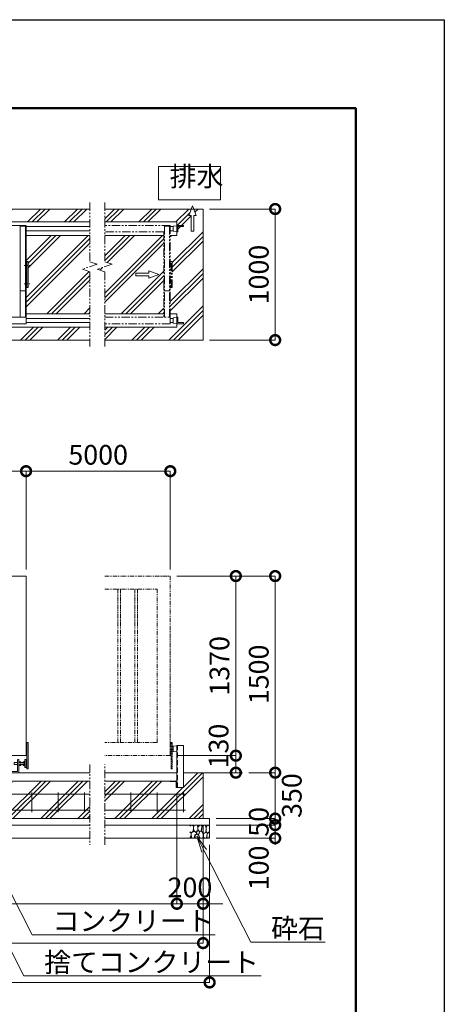
# Model space of a CAD drawing. Extents: x -1394 to 19606, y -1178 to 13672.
# Drawn here: x 16367 to 19606, y 6161 to 13672 of the extents above; entities that cross this region are included whole.
import ezdxf
from ezdxf import colors
from ezdxf.entities.mleader import LeaderData, LeaderLine
from ezdxf.math import Vec2, Vec3

# ---------------------------------------------------------------- set-up
doc = ezdxf.new("R2010")
doc.units = 0
doc.header["$MEASUREMENT"] = 0
doc.header["$PDMODE"] = 1
for name, pattern in [('CENTER', [50.8, 31.75, -6.35, 6.35, -6.35]), ('DASHED', [19.05, 12.7, -6.35]), ('PHANTOM', [63.5, 31.75, -6.35, 6.35, -6.35, 6.35, -6.35])]:
    doc.linetypes.add(name, pattern=pattern)
doc.layers.get('0').update_dxf_attribs({"linetype": 'CONTINUOUS'})
doc.layers.get('DefPoints').update_dxf_attribs({"linetype": 'CONTINUOUS'})
for name, color, linetype, lineweight in [('FRAM3', 1, 'CONTINUOUS', 50), ('ハッチング', 8, 'CONTINUOUS', 5), ('ボルト・ナット', 8, 'CONTINUOUS', 9), ('基準線', 6, 'CENTER', 18), ('外形線', 7, 'CONTINUOUS', 18), ('寸法線', 3, 'CONTINUOUS', 18), ('想像線', 11, 'PHANTOM', 13), ('文字', 4, 'CONTINUOUS', 18), ('文字引出', 4, 'CONTINUOUS', 18), ('細線', 8, 'CONTINUOUS', 5), ('落棒・金具類', 8, 'CONTINUOUS', 9), ('隠れ線', 5, 'DASHED', 18)]:
    doc.layers.add(name, color=color, linetype=linetype, lineweight=lineweight)
doc.styles.get("Standard").update_dxf_attribs({"font": 'TXT.SHX', "bigfont": 'bigfont.shx'})
doc.dimstyles.new('50ベース', dxfattribs={"dimscale": 50, "dimtxt": 3, "dimasz": 3, "dimexe": 0, "dimexo": 1, "dimgap": 1, "dimtad": 3, "dimdec": 1, "dimdsep": 46, "dimtxsty": 'Standard', "dimblk": 'DOTSMALL', "dimcen": 0, "dimclrd": 256, "dimclre": 256, "dimclrt": 7, "dimadec": 3, "dimazin": 2, "dimtfac": 1, "dimtdec": 1, "dimtix": 1, "dimtmove": 2, "dimatfit": 2, "dimldrblk": 'OPEN', "dimfxl": 0, "dimtolj": 1, "dimlwd": -1, "dimlwe": -1, "dimarcsym": 0})
pattern_1 = [(45, (-173844.47, 26282.49), (-141.42136, 141.42136), []), (45, (-173862.15, 26300.16), (-141.42136, 141.42136), []), (45, (-173879.82, 26317.84), (-141.42136, 141.42136), [])]

# ---------------------------------------------------------------- blocks, each defined once
blk = doc.blocks.new('全閉時ストッパ130H用')
at = {"layer": 'ボルト・ナット'}
for p, q in [((26732.4, -16775.4), (26731.4, -16776.5)), ((26731.4, -16776.5), (26731.4, -16790.3)), ((26758.4, -16776.5), (26731.4, -16776.5)), ((26731.4, -16790.3), (26732.4, -16791.4)), ((26758.4, -16790.3), (26731.4, -16790.3)), ((26732.4, -16775.4), (26732.4, -16791.4)), ((26758.4, -16775.4), (26732.4, -16775.4)), ((26732.4, -16791.4), (26758.4, -16791.4)), ((26768.4, -16769.5), (26780.3, -16769.5)), ((26768.4, -16776.5), (26780.3, -16776.5)), ((26768.4, -16790.3), (26780.3, -16790.3)), ((26768.4, -16797.3), (26780.3, -16797.3)), ((26780.3, -16769.5), (26781.4, -16771.4)), ((26780.3, -16797.3), (26781.4, -16795.4)), ((26781.4, -16795.4), (26781.4, -16771.4)), ((26801.4, -16775.4), (26781.4, -16775.4)), ((26801.4, -16776.5), (26781.4, -16776.5)), ((26801.4, -16790.3), (26781.4, -16790.3)), ((26781.4, -16791.4), (26801.4, -16791.4)), ((26801.4, -16769.5), (26801.4, -16797.3)), ((26810, -16769.5), (26801.4, -16769.5)), ((26810, -16776.5), (26801.4, -16776.5)), ((26810, -16790.3), (26801.4, -16790.3)), ((26801.4, -16797.3), (26810, -16797.3)), ((26810.7, -16770.9), (26810, -16769.5)), ((26810, -16797.3), (26810.7, -16796))]:
    blk.add_line(p, q, dxfattribs=at)
for centre, radius, start, end in [((26775.2, -16773), 6.13, 325.56153, 25.56153), ((26758.5, -16783.4), 22.9, 342.38303, 17.61697), ((26775.2, -16793.8), 6.13, 325.56153, 34.43847), ((26806.7, -16773.2), 4.66, 314.36719, 30), ((26793.7, -16783.4), 17.7, 337.06094, 22.93906), ((26806.7, -16793.6), 4.66, 330, 45.63281)]:
    blk.add_arc(centre, radius, start, end, dxfattribs=at)
at = {"layer": '落棒・金具類'}
for p, q in [((26758.4, -16756.4), (26758.4, -16843.4)), ((26768.4, -16753.4), (26761.4, -16753.4)), ((26768.4, -16853.4), (26768.4, -16753.4)), ((26812.4, -16765.4), (26811.4, -16765.4)), ((26811.4, -16765.4), (26811.4, -16801.4)), ((26811.4, -16801.4), (26812.4, -16801.4)), ((26812.4, -16810.4), (26812.4, -16756.4)), ((26815.4, -16753.4), (26823.4, -16753.4)), ((26815.4, -16813.4), (26823.4, -16813.4)), ((26823.4, -16753.4), (26823.4, -16813.4)), ((26823.4, -16755.4), (26828.4, -16755.4)), ((26823.4, -16811.4), (26828.4, -16811.4)), ((26668.4, -16846.4), (26668.4, -16853.4)), ((26758.4, -16843.4), (26671.4, -16843.4))]:
    blk.add_line(p, q, dxfattribs=at)
for centre, start, end in [((26761.4, -16756.4), 90, 180), ((26815.4, -16756.4), 90, 180), ((26815.4, -16810.4), 180, 270), ((26671.4, -16846.4), 90, 180)]:
    blk.add_arc(centre, 3, start, end, dxfattribs=at)
blk = doc.blocks.new('ストッパー')
at = {"layer": '外形線'}
for p, q in [((-2819.3, -53980.7), (-2792.3, -53978.2)), ((-2819.3, -54020.7), (-2819.3, -53980.7)), ((-2792.3, -53975.7), (-2742.3, -53975.7)), ((-2792.3, -54295.7), (-2792.3, -53975.7)), ((-2742.3, -53975.7), (-2742.3, -54295.7)), ((-2792.3, -54023.2), (-2819.3, -54020.7)), ((-2742.3, -54295.7), (-2792.3, -54295.7))]:
    blk.add_line(p, q, dxfattribs=at)
at = {"layer": '隠れ線', "lineweight": 9, "ltscale": 3}
blk.add_line((-2788.3, -54295.7), (-2788.3, -53975.7), dxfattribs=at)
blk = doc.blocks.new('砕石')
at = {"layer": '細線'}
for points in [[(0.32, 2), (0.14, 1.95), (0.02, 1.86), (0.01, 1.45), (0.01, 1.01), (0.25, 0.79), (0.55, 0.99), (0.52, 1.49), (0.45, 1.79), (0.32, 2)], [(1.14, 1.77), (0.97, 1.95), (0.68, 1.99), (0.52, 1.61), (0.52, 1.47), (0.6, 0.9), (0.94, 0.7), (1.24, 1.06), (1.21, 1.55), (1.14, 1.77)], [(1.62, 1.91), (1.44, 1.99), (1.26, 1.98), (1.19, 1.67), (1.25, 1.36), (1.36, 1.04), (1.73, 1.19), (1.8, 1.67), (1.62, 1.91)], [(2.14, 1.98), (1.87, 1.92), (1.78, 1.53), (1.78, 1.48), (1.81, 1.18), (1.9, 1.13), (2.06, 0.87), (2.37, 1.13), (2.45, 1.41), (2.42, 1.92), (2.14, 1.98)], [(2.95, 1.89), (2.67, 1.99), (2.48, 1.85), (2.44, 1.69), (2.46, 1.4), (2.55, 1.01), (2.78, 0.84), (3, 0.95)], [(3, 1.83), (2.95, 1.89)], [(0.31, 0.72), (0.18, 0.82), (0.04, 0.75), (0, 0.34), (0.14, 0.01), (0.38, 0.05), (0.42, 0.39), (0.31, 0.72)], [(0.69, 0.83), (0.45, 0.92), (0.33, 0.72), (0.42, 0.37), (0.5, 0.01), (0.72, 0.01), (0.91, 0.18), (0.92, 0.66), (0.85, 0.75), (0.69, 0.83)], [(1.48, 1.08), (1.2, 1.01), (1.02, 0.76), (0.92, 0.53), (0.93, 0.14), (1.16, 0.01), (1.51, 0.07), (1.69, 0.54), (1.48, 1.08)], [(1.96, 0.99), (1.87, 1.15), (1.7, 1.16), (1.53, 0.99), (1.62, 0.72), (1.75, 0.52), (1.98, 0.72), (1.96, 0.99)], [(1.99, 0.64), (1.87, 0.61), (1.65, 0.43), (1.62, 0.03), (1.97, 0), (2.21, 0.08), (2.22, 0.47), (1.99, 0.64)], [(2.52, 0.98), (2.35, 1.09), (2.02, 0.83), (2.05, 0.61), (2.25, 0.44), (2.35, 0.07), (2.54, 0.01), (2.78, 0.12), (2.84, 0.6), (2.75, 0.87), (2.52, 0.98)], [(3, 0.94), (2.86, 0.83), (2.84, 0.61), (2.86, 0.24), (3, 0.02), (3, 0.02)]]:
    blk.add_lwpolyline(points, dxfattribs=at)
blk = doc.blocks.new('全開時ストッパ奥')
at = {"layer": '外形線'}
for p, q in [((56232.3, -56838.1), (56205.3, -56840.6)), ((56205.3, -56880.6), (56205.3, -56840.6)), ((56232.3, -56885.6), (56232.3, -56835.6)), ((56232.3, -56835.6), (56282.3, -56835.6)), ((56282.3, -56843.6), (56240.3, -56843.6)), ((56240.3, -56843.6), (56240.3, -56885.6)), ((56282.3, -56835.6), (56282.3, -56843.6)), ((56205.3, -56880.6), (56232.3, -56883.1)), ((56240.3, -56885.6), (56232.3, -56885.6))]:
    blk.add_line(p, q, dxfattribs=at)
blk = doc.blocks.new('全開時ストッパ前')
at = {"layer": '外形線'}
for p, q in [((56205.3, -57540.6), (56232.3, -57538.1)), ((56205.3, -57540.6), (56205.3, -57580.6)), ((56232.3, -57583.1), (56205.3, -57580.6)), ((56232.3, -57535.6), (56232.3, -57585.6)), ((56240.3, -57535.6), (56232.3, -57535.6)), ((56232.3, -57585.6), (56282.3, -57585.6)), ((56240.3, -57577.6), (56240.3, -57535.6)), ((56282.3, -57577.6), (56240.3, -57577.6)), ((56282.3, -57585.6), (56282.3, -57577.6))]:
    blk.add_line(p, q, dxfattribs=at)
blk = doc.blocks.new('_DotSmall')
at = {"layer": '寸法線', "color": 0, "const_width": 0.5}
blk.add_lwpolyline([(-0.0625, 0, 1), (0.0625, 0, 1)], format="xyb", close=True, dxfattribs=at)
blk = doc.blocks.new('*D24')
at = {"layer": 'DefPoints', "color": 0}
for p in [(16415.7, 10227.7), (11265.7, 9427.7), (16415.7, 9427.7)]:
    blk.add_point(p, dxfattribs=at)
at = {"layer": '寸法線'}
for p, q in [((11265.7, 9477.7), (11265.7, 10227.7)), ((11265.7, 10227.7), (16415.7, 10227.7)), ((16415.7, 9477.7), (16415.7, 10227.7))]:
    blk.add_line(p, q, dxfattribs=at)
at = {"layer": '寸法線', "xscale": 150, "yscale": 150, "zscale": 150, "rotation": 180}
blk.add_blockref('_DotSmall', (11265.7, 10227.7), dxfattribs=at)
at = {"layer": '寸法線', "xscale": 150, "yscale": 150, "zscale": 150}
blk.add_blockref('_DotSmall', (16415.7, 10227.7), dxfattribs=at)
at = {"layer": '寸法線', "color": 7, "insert": (13840.7, 10352.7), "char_height": 150, "attachment_point": 5}
blk.add_mtext('\\A1;5150', dxfattribs=at)
blk = doc.blocks.new('_OPEN')
at = {"color": 0, "linetype": 'ByBlock'}
for p, q in [((-1, 0.167), (0, 0)), ((0, 0), (-1, -0.167)), ((0, 0), (-1, 0))]:
    blk.add_line(p, q, dxfattribs=at)
blk = doc.blocks.new('*D26')
at = {"layer": 'DefPoints', "color": 0}
for p in [(17515.7, 10227.7), (16415.7, 9427.7), (17515.7, 9427.7)]:
    blk.add_point(p, dxfattribs=at)
at = {"layer": '寸法線'}
for p, q in [((16415.7, 9477.7), (16415.7, 10227.7)), ((16415.7, 10227.7), (17515.7, 10227.7)), ((17515.7, 9477.7), (17515.7, 10227.7))]:
    blk.add_line(p, q, dxfattribs=at)
at = {"layer": '寸法線', "xscale": 150, "yscale": 150, "zscale": 150, "rotation": 180}
blk.add_blockref('_DotSmall', (16415.7, 10227.7), dxfattribs=at)
at = {"layer": '寸法線', "xscale": 150, "yscale": 150, "zscale": 150}
blk.add_blockref('_DotSmall', (17515.7, 10227.7), dxfattribs=at)
at = {"layer": '寸法線', "color": 7, "insert": (16965.7, 10352.7), "char_height": 150, "attachment_point": 5}
blk.add_mtext('\\A1;5000', dxfattribs=at)
blk = doc.blocks.new('*D36')
at = {"layer": 'DefPoints', "color": 0}
for p in [(4755.7, 7577.7), (17765.7, 7577.7), (17765.7, 6627.7)]:
    blk.add_point(p, dxfattribs=at)
at = {"layer": '寸法線'}
for p, q in [((4755.7, 7527.7), (4755.7, 6627.7)), ((17765.7, 7527.7), (17765.7, 6627.7)), ((4755.7, 6627.7), (17765.7, 6627.7))]:
    blk.add_line(p, q, dxfattribs=at)
at = {"layer": '寸法線', "xscale": 150, "yscale": 150, "zscale": 150, "rotation": 180}
blk.add_blockref('_DotSmall', (4755.7, 6627.7), dxfattribs=at)
at = {"layer": '寸法線', "xscale": 150, "yscale": 150, "zscale": 150}
blk.add_blockref('_DotSmall', (17765.7, 6627.7), dxfattribs=at)
at = {"layer": '寸法線', "color": 7, "insert": (11260.7, 6752.7), "char_height": 150, "attachment_point": 5}
blk.add_mtext('\\A1;20810', dxfattribs=at)
blk = doc.blocks.new('*D37')
at = {"layer": 'DefPoints', "color": 0}
for p in [(4705.7, 7427.7), (17815.7, 7427.7), (17815.7, 6327.7)]:
    blk.add_point(p, dxfattribs=at)
at = {"layer": '寸法線'}
for p, q in [((4705.7, 7377.7), (4705.7, 6327.7)), ((17815.7, 7377.7), (17815.7, 6327.7)), ((4705.7, 6327.7), (17815.7, 6327.7))]:
    blk.add_line(p, q, dxfattribs=at)
at = {"layer": '寸法線', "xscale": 150, "yscale": 150, "zscale": 150, "rotation": 180}
blk.add_blockref('_DotSmall', (4705.7, 6327.7), dxfattribs=at)
at = {"layer": '寸法線', "xscale": 150, "yscale": 150, "zscale": 150}
blk.add_blockref('_DotSmall', (17815.7, 6327.7), dxfattribs=at)
at = {"layer": '寸法線', "color": 7, "insert": (11260.7, 6452.7), "char_height": 150, "attachment_point": 5}
blk.add_mtext('\\A1;20910', dxfattribs=at)
blk = doc.blocks.new('*D41')
at = {"layer": 'DefPoints', "color": 0}
for p in [(17565.7, 7814.2), (17765.7, 7577.7), (17765.7, 6927.7)]:
    blk.add_point(p, dxfattribs=at)
at = {"layer": '寸法線'}
for p, q in [((17565.7, 7764.2), (17565.7, 6927.7)), ((17765.7, 7527.7), (17765.7, 6927.7)), ((17565.7, 6927.7), (17415.7, 6927.7)), ((17565.7, 6927.7), (17765.7, 6927.7)), ((17765.7, 6927.7), (17915.7, 6927.7))]:
    blk.add_line(p, q, dxfattribs=at)
at = {"layer": '寸法線', "xscale": 150, "yscale": 150, "zscale": 150}
blk.add_blockref('_DotSmall', (17565.7, 6927.7), dxfattribs=at)
at = {"layer": '寸法線', "xscale": 150, "yscale": 150, "zscale": 150, "rotation": 180}
blk.add_blockref('_DotSmall', (17765.7, 6927.7), dxfattribs=at)
at = {"layer": '寸法線', "color": 7, "insert": (17665.7, 7052.7), "char_height": 150, "attachment_point": 5}
blk.add_mtext('\\A1;200', dxfattribs=at)
blk = doc.blocks.new('*D42')
at = {"layer": 'DefPoints', "color": 0}
for p in [(11910.7, 7864.2), (17565.7, 7814.2), (17565.7, 6927.7)]:
    blk.add_point(p, dxfattribs=at)
at = {"layer": '寸法線'}
for p, q in [((11910.7, 7814.2), (11910.7, 6927.7)), ((17565.7, 7764.2), (17565.7, 6927.7)), ((11910.7, 6927.7), (17565.7, 6927.7))]:
    blk.add_line(p, q, dxfattribs=at)
at = {"layer": '寸法線', "xscale": 150, "yscale": 150, "zscale": 150, "rotation": 180}
blk.add_blockref('_DotSmall', (11910.7, 6927.7), dxfattribs=at)
at = {"layer": '寸法線', "xscale": 150, "yscale": 150, "zscale": 150}
blk.add_blockref('_DotSmall', (17565.7, 6927.7), dxfattribs=at)
at = {"layer": '寸法線', "color": 7, "insert": (14738.2, 7052.7), "char_height": 150, "attachment_point": 5}
blk.add_mtext('\\A1;レール寸法\u30005400+4210', dxfattribs=at)
blk = doc.blocks.new('*D43')
at = {"layer": 'DefPoints', "color": 0}
for p in [(18065.7, 7927.7), (18315.7, 7927.7), (17815.7, 7577.7)]:
    blk.add_point(p, dxfattribs=at)
at = {"layer": '寸法線'}
for p, q in [((18115.7, 7927.7), (18315.7, 7927.7)), ((18315.7, 7577.7), (18315.7, 7927.7)), ((17865.7, 7577.7), (18315.7, 7577.7))]:
    blk.add_line(p, q, dxfattribs=at)
at = {"layer": '寸法線', "xscale": 150, "yscale": 150, "zscale": 150}
for p, rotation in [((18315.7, 7927.7), 90), ((18315.7, 7577.7), 270)]:
    blk.add_blockref('_DotSmall', p, dxfattribs=dict(at, rotation=rotation))
at = {"layer": '寸法線', "color": 7, "insert": (18442.4, 7753.1), "char_height": 150, "attachment_point": 5, "rotation": 90}
blk.add_mtext('\\A1;350', dxfattribs=at)
blk = doc.blocks.new('*D44')
at = {"layer": 'DefPoints', "color": 0}
for p in [(17815.7, 7577.7), (17815.7, 7527.7), (18315.7, 7527.7)]:
    blk.add_point(p, dxfattribs=at)
at = {"layer": '寸法線'}
for p, q in [((18315.7, 7577.7), (18315.7, 7727.7)), ((17865.7, 7577.7), (18315.7, 7577.7)), ((17865.7, 7527.7), (18315.7, 7527.7)), ((18315.7, 7577.7), (18315.7, 7527.7)), ((18315.7, 7527.7), (18315.7, 7377.7))]:
    blk.add_line(p, q, dxfattribs=at)
at = {"layer": '寸法線', "xscale": 150, "yscale": 150, "zscale": 150}
for p, rotation in [((18315.7, 7577.7), 270), ((18315.7, 7527.7), 90)]:
    blk.add_blockref('_DotSmall', p, dxfattribs=dict(at, rotation=rotation))
at = {"layer": '寸法線', "color": 7, "insert": (18190.7, 7552.7), "char_height": 150, "attachment_point": 5, "rotation": 90}
blk.add_mtext('\\A1;50', dxfattribs=at)
blk = doc.blocks.new('*D45')
at = {"layer": 'DefPoints', "color": 0}
for p in [(17815.7, 7527.7), (17815.7, 7427.7), (18315.7, 7427.7)]:
    blk.add_point(p, dxfattribs=at)
at = {"layer": '寸法線'}
for p, q in [((17865.7, 7527.7), (18315.7, 7527.7)), ((18315.7, 7527.7), (18315.7, 7427.7)), ((17865.7, 7427.7), (18315.7, 7427.7))]:
    blk.add_line(p, q, dxfattribs=at)
at = {"layer": '寸法線', "xscale": 150, "yscale": 150, "zscale": 150}
for p, rotation in [((18315.7, 7527.7), 90), ((18315.7, 7427.7), 270)]:
    blk.add_blockref('_DotSmall', p, dxfattribs=dict(at, rotation=rotation))
at = {"layer": '寸法線', "color": 7, "insert": (18190.7, 7201.6), "char_height": 150, "attachment_point": 5, "rotation": 90}
blk.add_mtext('\\A1;100', dxfattribs=at)
blk = doc.blocks.new('*D46')
at = {"layer": 'DefPoints', "color": 0}
for p in [(17765.7, 12227.7), (18315.7, 12227.7), (17765.7, 11227.7)]:
    blk.add_point(p, dxfattribs=at)
at = {"layer": '寸法線'}
for p, q in [((17815.7, 12227.7), (18315.7, 12227.7)), ((18315.7, 11227.7), (18315.7, 12227.7)), ((17815.7, 11227.7), (18315.7, 11227.7))]:
    blk.add_line(p, q, dxfattribs=at)
at = {"layer": '寸法線', "xscale": 150, "yscale": 150, "zscale": 150}
for p, rotation in [((18315.7, 12227.7), 90), ((18315.7, 11227.7), 270)]:
    blk.add_blockref('_DotSmall', p, dxfattribs=dict(at, rotation=rotation))
at = {"layer": '寸法線', "color": 7, "insert": (18190.7, 11727.7), "char_height": 150, "attachment_point": 5, "rotation": 90}
blk.add_mtext('\\A1;1000', dxfattribs=at)
blk = doc.blocks.new('*D58')
at = {"layer": 'DefPoints', "color": 0}
for p in [(17515.7, 9427.7), (18315.7, 9427.7), (18065.7, 7927.7)]:
    blk.add_point(p, dxfattribs=at)
at = {"layer": '寸法線'}
for p, q in [((17565.7, 9427.7), (18315.7, 9427.7)), ((18315.7, 7927.7), (18315.7, 9427.7)), ((18115.7, 7927.7), (18315.7, 7927.7))]:
    blk.add_line(p, q, dxfattribs=at)
at = {"layer": '寸法線', "xscale": 150, "yscale": 150, "zscale": 150}
for p, rotation in [((18315.7, 9427.7), 90), ((18315.7, 7927.7), 270)]:
    blk.add_blockref('_DotSmall', p, dxfattribs=dict(at, rotation=rotation))
at = {"layer": '寸法線', "color": 7, "insert": (18190.7, 8677.7), "char_height": 150, "attachment_point": 5, "rotation": 90}
blk.add_mtext('\\A1;1500', dxfattribs=at)
blk = doc.blocks.new('*D59')
at = {"layer": 'DefPoints', "color": 0}
for p in [(17515.7, 9427.7), (18015.7, 9427.7), (17515.7, 8057.7)]:
    blk.add_point(p, dxfattribs=at)
at = {"layer": '寸法線'}
for p, q in [((17565.7, 9427.7), (18015.7, 9427.7)), ((18015.7, 8057.7), (18015.7, 9427.7)), ((17565.7, 8057.7), (18015.7, 8057.7))]:
    blk.add_line(p, q, dxfattribs=at)
at = {"layer": '寸法線', "xscale": 150, "yscale": 150, "zscale": 150}
for p, rotation in [((18015.7, 9427.7), 90), ((18015.7, 8057.7), 270)]:
    blk.add_blockref('_DotSmall', p, dxfattribs=dict(at, rotation=rotation))
at = {"layer": '寸法線', "color": 7, "insert": (17890.7, 8742.7), "char_height": 150, "attachment_point": 5, "rotation": 90}
blk.add_mtext('\\A1;1370', dxfattribs=at)
blk = doc.blocks.new('*D60')
at = {"layer": 'DefPoints', "color": 0}
for p in [(17565.7, 8057.7), (18015.7, 8057.7), (18015.7, 7927.7)]:
    blk.add_point(p, dxfattribs=at)
at = {"layer": '寸法線'}
for p, q in [((17615.7, 8057.7), (18015.7, 8057.7)), ((18015.7, 7927.7), (18015.7, 8057.7)), ((17965.7, 7927.7), (18015.7, 7927.7))]:
    blk.add_line(p, q, dxfattribs=at)
at = {"layer": '寸法線', "xscale": 150, "yscale": 150, "zscale": 150}
for p, rotation in [((18015.7, 8057.7), 90), ((18015.7, 7927.7), 270)]:
    blk.add_blockref('_DotSmall', p, dxfattribs=dict(at, rotation=rotation))
at = {"layer": '寸法線', "color": 7, "insert": (17884.3, 8130.9), "char_height": 150, "attachment_point": 5, "rotation": 90}
blk.add_mtext('\\A1;130', dxfattribs=at)
blk = doc.blocks.new('枕木')
at = {"layer": '外形線'}
blk.add_lwpolyline([(-6536.7, -40276.9), (-6536.7, -40226.9), (-6486.7, -40226.9), (-6486.7, -40227.9, -0.414214), (-6489.7, -40230.9), (-6526.2, -40230.9, 0.414214), (-6532.7, -40237.4), (-6532.7, -40273.9, -0.414214), (-6535.7, -40276.9)], format="xyb", close=True, dxfattribs=at)

msp = doc.modelspace()

# ---------------------------------------------------------------- hatches: boundary and pattern name
at = {"layer": 'ハッチング'}
h = msp.add_hatch(dxfattribs=at)
h.set_pattern_fill('PLAST', color=256, scale=800, angle=45)
h.set_pattern_definition(pattern_1)
h.paths.add_polyline_path([(17465.67, 12026.73), (17015.66, 12026.73), (17015.66, 11825.23), (17072.54, 11806.14), (16958.78, 11767.96), (17015.66, 11748.87), (17015.66, 11428.73), (17465.67, 11428.73)])
h.paths.add_polyline_path([(17252.97, 11737.73), (17352.97, 11737.73), (17352.97, 11755.02), (17427.97, 11727.73), (17352.97, 11700.43), (17352.97, 11717.73), (17252.97, 11717.73)], flags=16)
h.paths.add_polyline_path([(17674.58, 12177.47), (17657.28, 12177.47), (17675.57, 12227.73), (17015.66, 12227.73), (17015.66, 12128.73), (17565.67, 12128.73), (17565.67, 12102.73), (17615.67, 12102.73), (17615.67, 12094.73), (17573.67, 12094.73), (17573.67, 12052.73), (17565.67, 12052.73), (17565.67, 12026.73), (17515.67, 12026.73), (17515.67, 11827.73), (17530.67, 11827.73), (17530.67, 11627.73), (17515.67, 11627.73), (17515.67, 11428.73), (17565.67, 11428.73), (17565.67, 11402.73), (17573.67, 11402.73), (17573.67, 11360.73), (17615.67, 11360.73), (17615.67, 11352.73), (17565.67, 11352.73), (17565.67, 11326.73), (17015.66, 11326.73), (17015.66, 11227.73), (17765.67, 11227.73), (17765.67, 12227.73), (17693.59, 12227.73), (17711.88, 12177.47), (17694.58, 12177.47), (17694.58, 12057.47), (17674.58, 12057.47)])
h.paths.add_polyline_path([(5505.68, 12026.73), (5055.67, 12026.73), (5055.67, 11428.73), (5505.68, 11428.73), (5505.68, 11748.87), (5562.56, 11767.96), (5448.79, 11806.14), (5505.68, 11825.23)])
h.paths.add_polyline_path([(5268.36, 11737.73), (5268.36, 11717.73), (5168.36, 11717.73), (5168.36, 11700.43), (5093.36, 11727.73), (5168.36, 11755.02), (5168.36, 11737.73)], flags=16)
h.paths.add_polyline_path([(5005.67, 12026.73), (4955.67, 12026.73), (4955.67, 12128.73), (5505.68, 12128.73), (5505.68, 12227.73), (4845.76, 12227.73), (4864.05, 12177.47), (4846.75, 12177.47), (4846.75, 12057.47), (4826.75, 12057.47), (4826.75, 12177.47), (4809.45, 12177.47), (4827.75, 12227.73), (4755.67, 12227.73), (4755.67, 11227.73), (5505.68, 11227.73), (5505.68, 11326.73), (4955.67, 11326.73), (4955.67, 11428.73), (5005.67, 11428.73), (5005.67, 11627.73), (4990.67, 11627.73), (4990.67, 11827.73), (5005.67, 11827.73)])
h = msp.add_hatch(dxfattribs=at)
h.set_pattern_fill('PLAST', color=256, scale=800, angle=45)
h.set_pattern_definition(pattern_1)
edge = h.paths.add_edge_path()
edge.add_line((11193.17, 11294.23), (11193.17, 11326.73))
edge.add_line((11193.17, 11326.73), (5619, 11326.73))
edge.add_line((5619, 11326.73), (5619, 11227.73))
edge.add_line((5619, 11227.73), (16902.34, 11227.73))
edge.add_line((16902.34, 11227.73), (16902.34, 11326.73))
edge.add_line((16902.34, 11326.73), (11328.17, 11326.73))
edge.add_line((11328.17, 11326.73), (11328.17, 11294.23))
edge.add_arc((11315.67, 11294.23), 12.5, -180, 0, ccw=False)
edge.add_line((11303.17, 11294.23), (11303.17, 11312.95))
edge.add_arc((11305.67, 11326.73), 14, 180, 259.713439, ccw=False)
edge.add_line((11291.67, 11326.73), (11218.17, 11326.73))
edge.add_line((11218.17, 11326.73), (11218.17, 11294.23))
edge.add_arc((11205.67, 11294.23), 12.5, -180, 0, ccw=False)
edge = h.paths.add_edge_path()
edge.add_line((11265.67, 12128.73), (16902.34, 12128.73))
edge.add_line((16902.34, 12128.73), (16902.34, 12227.73))
edge.add_line((16902.34, 12227.73), (5619, 12227.73))
edge.add_line((5619, 12227.73), (5619, 12128.73))
edge.add_line((5619, 12128.73), (11255.67, 12128.73))
edge.add_line((11255.67, 12128.73), (11255.67, 12102.73))
edge.add_line((11255.67, 12102.73), (11255.67, 11402.73))
edge.add_line((11255.67, 11402.73), (11255.67, 11352.73))
edge.add_line((11255.67, 11352.73), (11240.67, 11352.73))
edge.add_line((11240.67, 11352.73), (11240.67, 11349.73))
edge.add_line((11240.67, 11349.73), (11235.67, 11349.73))
edge.add_line((11235.67, 11349.73), (11235.67, 11348.73))
edge.add_line((11235.67, 11348.73), (11235.17, 11348.73))
edge.add_line((11235.17, 11348.73), (11235.17, 11347.93))
edge.add_arc((11232.67, 11347.93), 2.5, -90, 0, ccw=False)
edge.add_line((11232.67, 11345.43), (11228.67, 11345.43))
edge.add_arc((11228.67, 11347.93), 2.5, 180, 270, ccw=False)
edge.add_line((11226.17, 11347.93), (11226.17, 11348.73))
edge.add_line((11226.17, 11348.73), (11225.67, 11348.73))
edge.add_line((11225.67, 11348.73), (11225.67, 11349.73))
edge.add_line((11225.67, 11349.73), (11218.17, 11349.73))
edge.add_line((11218.17, 11349.73), (11218.17, 11343.73))
edge.add_line((11218.17, 11343.73), (11290.67, 11343.73))
edge.add_line((11290.67, 11343.73), (11290.67, 11344.43))
edge.add_line((11290.67, 11344.43), (11288.67, 11344.43))
edge.add_arc((11288.67, 11346.93), 2.5, 180, 270, ccw=False)
edge.add_line((11286.17, 11346.93), (11286.17, 11347.73))
edge.add_line((11286.17, 11347.73), (11285.67, 11347.73))
edge.add_line((11285.67, 11347.73), (11285.67, 11348.73))
edge.add_line((11285.67, 11348.73), (11280.67, 11348.73))
edge.add_line((11280.67, 11348.73), (11280.67, 11352.73))
edge.add_line((11280.67, 11352.73), (11265.67, 11352.73))
edge.add_line((11265.67, 11352.73), (11265.67, 11402.73))
edge.add_line((11265.67, 11402.73), (11265.67, 12102.73))
edge.add_line((11265.67, 12102.73), (11265.67, 12128.73))
h = msp.add_hatch(dxfattribs=at)
h.set_pattern_fill('PLAST', color=256, scale=800, angle=45)
h.set_pattern_definition(pattern_1)
h.paths.add_polyline_path([(6090.67, 11827.73), (6105.67, 11827.73), (6105.67, 12026.73), (5619, 12026.73), (5619, 11825.23), (5562.11, 11806.14), (5675.88, 11767.96), (5619, 11748.87), (5619, 11428.73), (6105.67, 11428.73), (6105.67, 11627.73), (6090.67, 11627.73)])
h.paths.add_polyline_path([(16902.34, 12026.73), (16415.67, 12026.73), (16415.67, 11827.73), (16430.67, 11827.73), (16430.67, 11627.73), (16415.67, 11627.73), (16415.67, 11428.73), (16902.34, 11428.73), (16902.34, 11748.87), (16845.46, 11767.96), (16959.22, 11806.14), (16902.34, 11825.23)])
h = msp.add_hatch(dxfattribs=at)
h.set_pattern_fill('PLAST', color=256, scale=800, angle=45)
h.set_pattern_definition([(45, (-101.6, 211.6), (-141.4214, 141.4214), []), (45, (-119.27, 229.27), (-141.4214, 141.4214), []), (45, (-136.95, 246.95), (-141.4214, 141.4214), [])])
h.paths.add_polyline_path([(5505.68, 7864.23), (5005.67, 7864.23), (5005.67, 7863.23, -0.4142136), (5002.67, 7860.23), (4966.17, 7860.23, 0.4142136), (4959.67, 7853.73), (4959.67, 7817.23, -0.4142136), (4956.67, 7814.23), (4955.67, 7814.23), (4955.67, 7814.22), (4905.67, 7814.22), (4905.67, 7927.73), (4755.67, 7927.73), (4755.67, 7577.73), (5505.68, 7577.73)])
h.paths.add_polyline_path([(6485.67, 7814.23), (6484.67, 7814.23, -0.4142136), (6481.67, 7817.23), (6481.67, 7853.73, 0.4142136), (6475.17, 7860.23), (6438.67, 7860.23, -0.4142136), (6435.67, 7863.23), (6435.67, 7864.23), (5619, 7864.23), (5619, 7577.73), (6485.67, 7577.73)])
h.paths.add_polyline_path([(7610.67, 7864.23), (6535.67, 7864.23), (6535.67, 7863.23, -0.4142136), (6532.67, 7860.23), (6496.17, 7860.23, 0.4142136), (6489.67, 7853.73), (6489.67, 7817.23, -0.4142136), (6486.67, 7814.23), (6485.67, 7814.23), (6485.67, 7577.73), (7610.67, 7577.73)])
h.paths.add_polyline_path([(8710.67, 7864.23), (7660.67, 7864.23), (7660.67, 7863.23, -0.4142136), (7657.67, 7860.23), (7621.17, 7860.23, 0.4142136), (7614.67, 7853.73), (7614.67, 7817.23, -0.4142136), (7611.67, 7814.23), (7610.67, 7814.23), (7610.67, 7577.73), (8710.67, 7577.73)])
h.paths.add_polyline_path([(9810.67, 7864.23), (8760.67, 7864.23), (8760.67, 7863.23, -0.4142136), (8757.67, 7860.23), (8721.17, 7860.23, 0.4142136), (8714.67, 7853.73), (8714.67, 7817.23, -0.4142136), (8711.67, 7814.23), (8710.67, 7814.23), (8710.67, 7577.73), (9810.67, 7577.73)])
h.paths.add_polyline_path([(10910.67, 7864.23), (9860.67, 7864.23), (9860.67, 7863.23, -0.4142136), (9857.67, 7860.23), (9821.17, 7860.23, 0.4142136), (9814.67, 7853.73), (9814.67, 7817.23, -0.4142136), (9811.67, 7814.23), (9810.67, 7814.23), (9810.67, 7577.73), (10910.67, 7577.73)])
h.paths.add_polyline_path([(11885.67, 7814.23), (11884.67, 7814.23, -0.4142136), (11881.67, 7817.23), (11881.67, 7853.73, 0.4142136), (11875.17, 7860.23), (11838.67, 7860.23, -0.4142136), (11835.67, 7863.23), (11835.67, 7864.23), (10960.67, 7864.23), (10960.67, 7863.23, -0.4142136), (10957.67, 7860.23), (10921.17, 7860.23, 0.4142136), (10914.67, 7853.73), (10914.67, 7817.23, -0.4142136), (10911.67, 7814.23), (10910.67, 7814.23), (10910.67, 7577.73), (11885.67, 7577.73)])
h.paths.add_polyline_path([(13010.67, 7864.23), (11935.67, 7864.23), (11935.67, 7863.23, -0.4142136), (11932.67, 7860.23), (11896.17, 7860.23, 0.4142136), (11889.67, 7853.73), (11889.67, 7817.23, -0.4142136), (11886.67, 7814.23), (11885.67, 7814.23), (11885.67, 7577.73), (13010.67, 7577.73)])
h.paths.add_polyline_path([(14110.67, 7864.23), (13060.67, 7864.23), (13060.67, 7863.23, -0.4142136), (13057.67, 7860.23), (13021.17, 7860.23, 0.4142136), (13014.67, 7853.73), (13014.67, 7817.23, -0.4142136), (13011.67, 7814.23), (13010.67, 7814.23), (13010.67, 7577.73), (14110.67, 7577.73)])
h.paths.add_polyline_path([(15210.67, 7864.23), (14160.67, 7864.23), (14160.67, 7863.23, -0.4142136), (14157.67, 7860.23), (14121.17, 7860.23, 0.4142136), (14114.67, 7853.73), (14114.67, 7817.23, -0.4142136), (14111.67, 7814.23), (14110.67, 7814.23), (14110.67, 7577.73), (15210.67, 7577.73)])
h.paths.add_polyline_path([(16310.67, 7864.23), (15260.67, 7864.23), (15260.67, 7863.23, -0.4142136), (15257.67, 7860.23), (15221.17, 7860.23, 0.4142136), (15214.67, 7853.73), (15214.67, 7817.23, -0.4142136), (15211.67, 7814.23), (15210.67, 7814.23), (15210.67, 7577.73), (16310.67, 7577.73)])
h.paths.add_polyline_path([(16902.34, 7864.23), (16360.67, 7864.23), (16360.67, 7863.23, -0.4142136), (16357.67, 7860.23), (16321.17, 7860.23, 0.4142136), (16314.67, 7853.73), (16314.67, 7817.23, -0.4142136), (16311.67, 7814.23), (16310.67, 7814.23), (16310.67, 7577.73), (16902.34, 7577.73)])
h.paths.add_polyline_path([(17765.67, 7927.73), (17615.67, 7927.73), (17615.67, 7814.22), (17565.67, 7814.22), (17564.67, 7814.23, -0.4142136), (17561.67, 7817.23), (17561.67, 7853.73, 0.4142136), (17555.17, 7860.23), (17518.67, 7860.23, -0.4142136), (17515.67, 7863.23), (17515.67, 7864.23), (17015.66, 7864.23), (17015.66, 7577.73), (17765.67, 7577.73)])

# ---------------------------------------------------------------- linework, layer by layer
at = {"layer": 'DefPoints'}
msp.add_lwpolyline([(-1394.33, 13671.9), (19605.67, 13671.9), (19605.67, -1178.1), (-1394.33, -1178.1)], close=True, dxfattribs=at)
at = {"layer": 'FRAM3', "color": 1, "linetype": 'Continuous'}
msp.add_lwpolyline([(55.67, -503.1), (55.67, 12996.9), (18930.67, 12996.9), (18930.67, -503.1)], close=True, dxfattribs=at)
at = {"layer": '基準線'}
for p, q in [((16401.21, 11797.73), (16446.48, 11797.73)), ((16401.21, 11657.73), (16446.48, 11657.73))]:
    msp.add_line(p, q, dxfattribs=at)
at = {"layer": '外形線'}
for p, q in [((11265.67, 12102.73), (16415.67, 12102.73)), ((16370.67, 12097.73), (16410.67, 12097.73)), ((16370.67, 12097.73), (16370.67, 11402.73)), ((16410.67, 12097.73), (16410.67, 11402.73)), ((16415.67, 12102.73), (16415.67, 11402.73)), ((16430.67, 11827.73), (16415.67, 11827.73)), ((16421.67, 11627.73), (16421.67, 11827.73)), ((16430.67, 11627.73), (16430.67, 11827.73)), ((16370.67, 11602.73), (16410.67, 11602.73)), ((16415.67, 11627.73), (16430.67, 11627.73)), ((16415.67, 8157.73), (16430.67, 8157.73)), ((16421.67, 7957.73), (16421.67, 8157.73)), ((16430.67, 8157.73), (16430.67, 7957.73)), ((16415.67, 8057.73), (16421.67, 8057.73)), ((16902.34, 7927.73), (5619, 7927.73)), ((16430.67, 7957.73), (16421.67, 7957.73)), ((17565.67, 7927.73), (17015.66, 7927.73)), ((18065.67, 7927.73), (17615.67, 7927.73)), ((16902.34, 7864.23), (5619, 7864.23)), ((17565.67, 7864.23), (17015.66, 7864.23))]:
    msp.add_line(p, q, dxfattribs=at)
at = {"layer": '外形線', "color": 2}
for p, q in [((5619, 7762.73), (16902.34, 7762.73)), ((16460.67, 7627.73), (16460.67, 7777.73)), ((16660.67, 7627.73), (16660.67, 7777.73)), ((16860.67, 7627.73), (16860.67, 7777.73)), ((17015.66, 7762.73), (17630.67, 7762.73)), ((17215.67, 7627.73), (17215.67, 7777.73)), ((17415.67, 7627.73), (17415.67, 7777.73)), ((17615.67, 7627.73), (17615.67, 7777.73)), ((5619, 7642.73), (16902.34, 7642.73)), ((17015.66, 7642.73), (17630.67, 7642.73))]:
    msp.add_line(p, q, dxfattribs=at)
at = {"layer": '外形線'}
msp.add_lwpolyline([(11265.67, 11402.73), (16415.67, 11402.73), (16415.67, 11352.73), (11265.67, 11352.73)], close=True, dxfattribs=at)
msp.add_lwpolyline([(11265.67, 8675.23), (11265.67, 8057.73), (16415.67, 8057.73), (16415.67, 9427.73), (11265.67, 9427.73), (11265.67, 8740.23)], dxfattribs=at)
at = {"layer": '想像線', "ltscale": 2}
for p, q in [((16902.34, 12277.73), (16902.34, 11825.23)), ((17015.66, 12277.73), (17015.66, 11825.23)), ((17515.67, 12102.73), (17015.66, 12102.73)), ((17470.67, 12097.73), (17510.67, 12097.73)), ((17470.67, 12097.73), (17470.67, 11402.73)), ((17510.67, 12097.73), (17510.67, 11402.73)), ((17515.67, 12102.73), (17515.67, 11402.73)), ((17465.67, 12052.73), (17015.66, 12052.73)), ((17465.67, 12052.73), (17465.67, 11402.73)), ((16959.22, 11806.14), (16845.46, 11767.96)), ((16902.34, 11825.23), (16959.22, 11806.14)), ((17072.54, 11806.14), (16958.78, 11767.96)), ((17015.66, 11825.23), (17072.54, 11806.14)), ((17530.67, 11827.73), (17515.67, 11827.73)), ((17521.67, 11627.73), (17521.67, 11827.73)), ((17530.67, 11627.73), (17530.67, 11827.73)), ((16845.46, 11767.96), (16902.34, 11748.87)), ((16902.34, 11748.87), (16902.34, 11177.73)), ((16958.78, 11767.96), (17015.66, 11748.87)), ((17015.66, 11748.87), (17015.66, 11177.73)), ((17470.67, 11602.73), (17510.67, 11602.73)), ((17515.67, 11627.73), (17530.67, 11627.73)), ((16902.34, 7991.41), (16902.34, 7378.21)), ((17015.66, 7378.21), (17015.66, 7991.39))]:
    msp.add_line(p, q, dxfattribs=at)
at = {"layer": '想像線'}
for p, q in [((17115.67, 8157.73), (17115.67, 9327.73)), ((17135.67, 8157.73), (17135.67, 9327.73)), ((17245.67, 8157.73), (17245.67, 9327.73)), ((17265.67, 8157.73), (17265.67, 9327.73)), ((17515.67, 8157.73), (17530.67, 8157.73)), ((17521.67, 7957.73), (17521.67, 8157.73)), ((17530.67, 8157.73), (17530.67, 7957.73)), ((17515.67, 8057.73), (17521.67, 8057.73)), ((17530.67, 7957.73), (17521.67, 7957.73))]:
    msp.add_line(p, q, dxfattribs=at)
at = {"layer": '想像線', "ltscale": 2}
msp.add_lwpolyline([(17015.66, 11402.73), (17515.67, 11402.73), (17515.67, 11352.73), (17015.66, 11352.73)], dxfattribs=at)
at = {"layer": '想像線'}
for points in [[(17015.66, 9427.73), (17515.67, 9427.73), (17515.67, 8057.73), (17015.66, 8057.73)], [(17015.66, 9327.73), (17415.67, 9327.73), (17415.67, 8157.73), (17015.66, 8157.73)]]:
    msp.add_lwpolyline(points, dxfattribs=at)
at = {"layer": '細線'}
for p, q in [((17657.28, 12177.47), (17684.58, 12252.47)), ((17684.58, 12252.47), (17711.88, 12177.47)), ((16902.34, 12227.73), (5619, 12227.73)), ((17765.67, 12227.73), (17015.66, 12227.73)), ((17674.58, 12177.47), (17657.28, 12177.47)), ((17674.58, 12057.47), (17674.58, 12177.47)), ((17711.88, 12177.47), (17694.58, 12177.47)), ((17694.58, 12177.47), (17694.58, 12057.47)), ((17765.67, 12227.73), (17765.67, 11227.73)), ((16902.34, 12128.73), (11265.67, 12128.73)), ((16902.34, 12093.73), (16415.67, 12093.73)), ((17565.67, 12128.73), (17015.66, 12128.73)), ((17538.67, 12093.73), (17515.67, 12093.73)), ((17565.67, 12128.73), (17565.67, 12026.73)), ((16902.34, 12061.73), (16415.67, 12061.73)), ((16902.34, 12026.73), (16415.67, 12026.73)), ((17465.67, 12026.73), (17015.66, 12026.73)), ((17538.67, 12061.73), (17515.67, 12061.73)), ((17565.67, 12026.73), (17515.67, 12026.73)), ((17694.58, 12057.47), (17674.58, 12057.47)), ((17352.97, 11737.73), (17252.97, 11737.73)), ((17252.97, 11737.73), (17252.97, 11717.73)), ((17252.97, 11717.73), (17352.97, 11717.73)), ((17352.97, 11755.02), (17352.97, 11737.73)), ((17427.97, 11727.73), (17352.97, 11755.02)), ((17352.97, 11700.43), (17427.97, 11727.73)), ((17352.97, 11717.73), (17352.97, 11700.43)), ((16902.34, 11428.73), (16415.67, 11428.73)), ((17465.67, 11428.73), (17015.66, 11428.73)), ((17565.67, 11428.73), (17515.67, 11428.73)), ((17565.67, 11428.73), (17565.67, 11326.73)), ((16902.34, 11393.73), (16415.67, 11393.73)), ((16902.34, 11361.73), (16415.67, 11361.73)), ((17538.67, 11393.73), (17515.67, 11393.73)), ((17538.67, 11361.73), (17515.67, 11361.73)), ((16902.34, 11326.73), (11328.17, 11326.73)), ((17565.67, 11326.73), (17015.66, 11326.73)), ((16902.34, 11227.73), (5619, 11227.73)), ((17765.67, 11227.73), (17015.66, 11227.73)), ((17765.67, 7577.73), (17765.67, 7927.73)), ((16902.34, 7577.73), (5619, 7577.73)), ((16902.34, 7527.73), (5619, 7527.73)), ((17815.67, 7577.73), (17015.66, 7577.73)), ((17815.67, 7527.73), (17015.66, 7527.73)), ((17815.67, 7427.73), (17815.67, 7577.73)), ((16902.34, 7427.73), (5619, 7427.73)), ((17815.67, 7427.73), (17015.66, 7427.73))]:
    msp.add_line(p, q, dxfattribs=at)
msp.add_lwpolyline([(17426.49, 12551.33), (17897.5, 12551.33), (17897.5, 12296.67), (17426.49, 12296.67)], close=True, dxfattribs=at)

# ---------------------------------------------------------------- block references
at = {"layer": '外形線'}
for name, p in [('全開時ストッパ奥', (-38666.66, 68938.34)), ('全開時ストッパ前', (-38666.66, 68938.34)), ('ストッパー', (20357.92, 62109.89))]:
    msp.add_blockref(name, p, dxfattribs=at)
at = {"layer": '外形線', "xscale": -1}
msp.add_blockref('枕木', (11028.93, 48091.13), dxfattribs=at)
at = {"layer": '寸法線'}
msp.add_blockref('全閉時ストッパ130H用', (-10406.69, 24781.13), dxfattribs=at)
at = {"layer": '細線', "xscale": -49.91442624, "yscale": 49.91442624, "zscale": 49.91442624}
msp.add_blockref('砕石', (17815.67, 7427.9), dxfattribs=at)

# ---------------------------------------------------------------- texts
at = {"layer": '文字', "insert": (17511.28, 12354.04), "char_height": 150, "attachment_point": 7}
msp.add_mtext('排水', dxfattribs=at)

# ---------------------------------------------------------------- dimensions: what is measured, and where the dimension line sits
at = {"layer": '寸法線'}
for base, p1, p2, picture, middle in [((18315.67, 12227.73), (17765.67, 11227.73), (17765.67, 12227.73), '*D46', (18190.67, 11727.73)), ((18315.67, 9427.73), (18065.67, 7927.73), (17515.67, 9427.73), '*D58', (18190.67, 8677.73)), ((18015.67, 9427.73), (17515.67, 8057.73), (17515.67, 9427.73), '*D59', (17890.67, 8742.73)), ((18315.67, 7527.73), (17815.67, 7577.73), (17815.67, 7527.73), '*D44', (18190.67, 7552.73))]:
    dim = msp.add_linear_dim(base=base, p1=p1, p2=p2, angle=90, dimstyle='50ベース', dxfattribs=at)
    dim.commit()
    dim.dimension.update_dxf_attribs({"geometry": picture, "text_midpoint": middle})
for base, p1, p2, picture, middle in [((16415.67, 10227.73), (11265.67, 9427.73), (16415.67, 9427.73), '*D24', (13840.67, 10352.73)), ((17765.67, 6927.73), (17565.67, 7814.22), (17765.67, 7577.73), '*D41', (17665.67, 7052.73))]:
    dim = msp.add_linear_dim(base=base, p1=p1, p2=p2, dimstyle='50ベース', dxfattribs=at)
    dim.commit()
    dim.dimension.update_dxf_attribs({"geometry": picture, "text_midpoint": middle})
for base, p1, p2, text, picture, middle in [((17515.67, 10227.73), (16415.67, 9427.73), (17515.67, 9427.73), '5000', '*D26', (16965.67, 10352.73)), ((17565.67, 6927.73), (11910.67, 7864.23), (17565.67, 7814.23), 'レール寸法\u30005400+4210', '*D42', (14738.17, 7052.73)), ((17765.67, 6627.73), (4755.67, 7577.73), (17765.67, 7577.73), '20810', '*D36', (11260.67, 6752.73)), ((17815.67, 6327.73), (4705.67, 7427.73), (17815.67, 7427.73), '20910', '*D37', (11260.67, 6452.73))]:
    dim = msp.add_linear_dim(base=base, p1=p1, p2=p2, text=text, dimstyle='50ベース', dxfattribs=at)
    dim.commit()
    dim.dimension.update_dxf_attribs({"geometry": picture, "text_midpoint": middle})
for base, p1, p2, picture, middle in [((18015.67, 8057.73), (18015.67, 7927.73), (17565.67, 8057.73), '*D60', (17884.34, 8130.88)), ((18315.67, 7927.73), (17815.67, 7577.73), (18065.67, 7927.73), '*D43', (18442.37, 7753.12)), ((18315.67, 7427.73), (17815.67, 7527.73), (17815.67, 7427.73), '*D45', (18190.67, 7201.57))]:
    dim = msp.add_linear_dim(base=base, p1=p1, p2=p2, angle=90, dimstyle='50ベース', dxfattribs=at)
    dim.commit()
    dim.dimension.update_dxf_attribs({"geometry": picture, "text_midpoint": middle, "dimtype": 160})

# ---------------------------------------------------------------- leaders
at = {"layer": '文字引出'}
ml = msp.add_multileader_mtext('Standard', dxfattribs=at)
ml.set_content('コンクリート', color=7)
ml.set_leader_properties(color=256, linetype='ByLayer', lineweight=-1)
ml.set_arrow_properties(name='OPEN')
ml.build(insert=Vec2(0, 0))
ml.multileader.update_dxf_attribs({"text_left_attachment_type": 5, "text_right_attachment_type": 5, "dogleg_length": 3, "arrow_head_size": 125, "scale": 50})
ctx = ml.context
ctx.base_point, ctx.scale, ctx.char_height, ctx.arrow_head_size, ctx.landing_gap_size, ctx.plane_origin = Vec3(16613.41, 6691.3), 50, 150, 125, 4.5, Vec3(16147.35, 7557.33)
ctx.left_attachment, ctx.right_attachment = 5, 5
notes = []
notes.append((ctx, [(0, (1, 1, 0), (16463.41, 6691.3), (1, 0), 150, [(0, [(15981.43, 7633.06)], 0, [])])]))
ctx.mtext.insert, ctx.mtext.flow_direction = Vec3(16617.91, 6871.3), 5
ml = msp.add_multileader_mtext('Standard', dxfattribs=at)
ml.set_content('捨てコンクリート', color=7)
ml.set_leader_properties(color=256, linetype='ByLayer', lineweight=-1)
ml.set_arrow_properties(name='OPEN')
ml.build(insert=Vec2(0, 0))
ml.multileader.update_dxf_attribs({"text_left_attachment_type": 5, "text_right_attachment_type": 5, "dogleg_length": 3, "arrow_head_size": 125, "scale": 50})
ctx = ml.context
ctx.base_point, ctx.scale, ctx.char_height, ctx.arrow_head_size, ctx.landing_gap_size, ctx.plane_origin = Vec3(16550.03, 6376.98), 50, 150, 125, 4.5, Vec3(16258.08, 7269.21)
ctx.left_attachment, ctx.right_attachment = 5, 5
notes.append((ctx, [(0, (1, 1, 0), (16400.03, 6376.98), (1, 0), 150, [(0, [(15797.54, 7554.24)], 0, [])])]))
ctx.mtext.insert, ctx.mtext.flow_direction = Vec3(16554.53, 6556.98), 5
ml = msp.add_multileader_mtext('Standard', dxfattribs=at)
ml.set_content('砕石', color=7)
ml.set_leader_properties(color=256, linetype='ByLayer', lineweight=-1)
ml.set_arrow_properties(name='OPEN')
ml.build(insert=Vec2(0, 0))
ml.multileader.update_dxf_attribs({"text_left_attachment_type": 5, "text_right_attachment_type": 5, "dogleg_length": 3, "arrow_head_size": 125, "scale": 50})
ctx = ml.context
ctx.base_point, ctx.scale, ctx.char_height, ctx.arrow_head_size, ctx.landing_gap_size, ctx.plane_origin = Vec3(18279.99, 6635.96), 50, 150, 125, 4.5, Vec3(17717.14, 7442.67)
ctx.left_attachment, ctx.right_attachment = 5, 5
notes.append((ctx, [(0, (1, 1, 0), (18129.99, 6635.96), (1, 0), 150, [(0, [(17717.14, 7442.67)], 0, [])])]))
ctx.mtext.insert, ctx.mtext.flow_direction = Vec3(18284.49, 6815.96), 5
for ctx, leaders in notes:
    for number, flags, end, landing, length, lines in leaders:
        leader = LeaderData()
        leader.index, (leader.has_last_leader_line, leader.has_dogleg_vector, leader.attachment_direction) = number, flags
        leader.last_leader_point, leader.dogleg_vector, leader.dogleg_length = Vec3(end), Vec3(landing), length
        for number, points, colour, breaks in lines:
            line = LeaderLine()
            line.index, line.vertices, line.color, line.breaks = number, Vec3.list(points), colors.encode_raw_color(colour), breaks
            leader.lines.append(line)
        ctx.leaders.append(leader)

doc.saveas('drawing.dxf')
